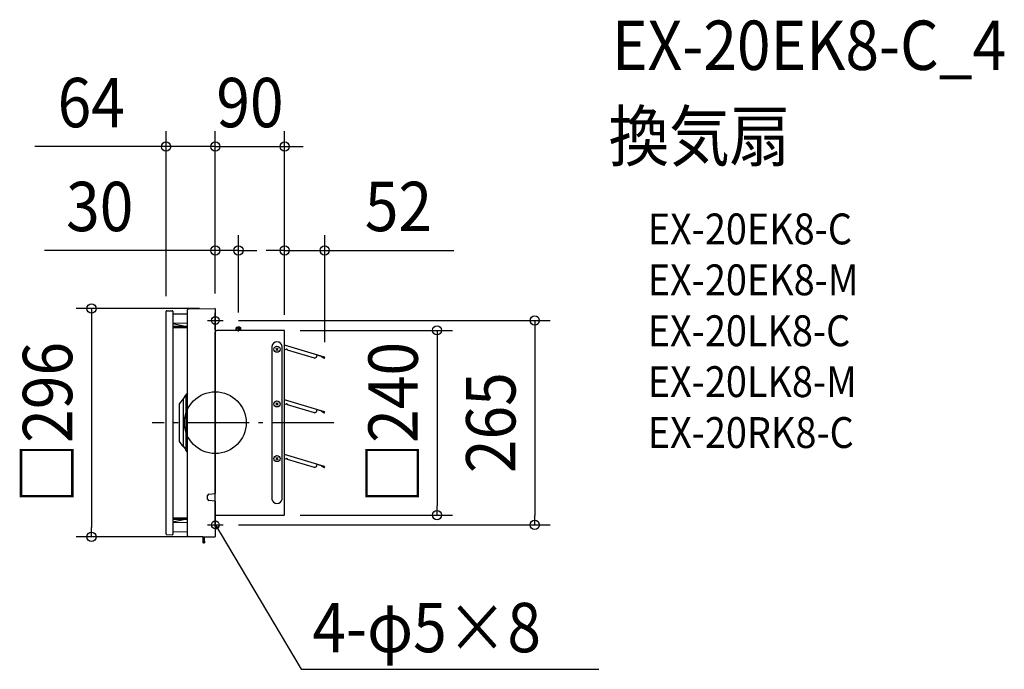
# Model space of a CAD drawing. Extents: x -254 to 1023, y -320 to 522.
import ezdxf
from ezdxf.enums import TextEntityAlignment as Align

# ---------------------------------------------------------------- set-up
doc = ezdxf.new("R2010")
doc.units = 0
doc.header["$LTSCALE"] = 20
doc.header["$PDMODE"] = 3
doc.header["$PDSIZE"] = -2
doc.linetypes.add('DASHDOT', pattern=[5.5, 4, -0.6, 0.3, -0.6])
for name, color, linetype in [('ARRANGE', 1, 'CONTINUOUS'), ('BASIS', 6, 'DASHDOT'), ('DETAIL', 5, 'CONTINUOUS'), ('ETC', 61, 'CONTINUOUS'), ('FIX', 11, 'CONTINUOUS'), ('NOTE', 4, 'CONTINUOUS'), ('OUTLINE', 3, 'CONTINUOUS'), ('SIZE', 30, 'CONTINUOUS')]:
    doc.layers.add(name, color=color, linetype=linetype)
doc.styles.get("Standard").update_dxf_attribs({"font": 'SIMPLEX.shx', "width": 0.9, "height": 64, "bigfont": 'BIGFONT.shx'})

msp = doc.modelspace()

# ---------------------------------------------------------------- linework, layer by layer
at = {"layer": 'ARRANGE', "color": 1, "linetype": 'CONTINUOUS'}
msp.add_circle((0, 0), 40, dxfattribs=at)
msp.add_point((0, 0), dxfattribs=at)
at = {"layer": 'BASIS', "color": 6, "linetype": 'DASHDOT'}
for p, q in [((0, 122.5), (0, 142.5)), ((-10, 132.5), (10, 132.5)), ((153.8, 0), (-81.7, 0)), ((0, -122.5), (0, -142.5)), ((-10, -132.5), (10, -132.5))]:
    msp.add_line(p, q, dxfattribs=at)
at = {"layer": 'DETAIL', "color": 5, "linetype": 'CONTINUOUS'}
for p, q in [((-63.9, -144.1), (-63.9, 144.1)), ((-62.9, 145.1), (-55.4, 145.2)), ((-54.9, 144.7), (-54.9, -144.7)), ((-54.9, 141), (-35.9, 141.3)), ((-35.9, -146.4), (-35.9, 146.4)), ((-34.9, 147.4), (-0.5, 148)), ((0, 147.5), (0, -91.8)), ((-54.9, 129.5), (-35.9, 129.1)), ((-54.9, 128.5), (-38.9, 125.1)), ((0, 120.2), (0, 139.8)), ((-54.9, 125.1), (-35.9, 125.1)), ((-54.9, 123.3), (-35.9, 123.3)), ((-36.9, 123.3), (-36.9, 125.1)), ((0, -134.8), (0, 117.7)), ((0.4, 119.7), (2, 119.7)), ((89.9, 119.7), (2, 119.7)), ((89.9, 119.7), (2, 119.7)), ((28, 124), (27, 123)), ((28, 124), (27, 123)), ((27, 119.7), (27, 123)), ((27, 123), (30, 123)), ((27, 123), (30, 123)), ((27, 119.7), (27, 123)), ((28, 119.7), (28, 124)), ((28, 124), (30, 124)), ((28, 124), (30, 124)), ((28, 119.7), (28, 124)), ((32, 124), (30, 124)), ((32, 124), (30, 124)), ((32.9, 123), (30, 123)), ((32.9, 123), (30, 123)), ((32, 124), (32.9, 123)), ((32, 119.7), (32, 124)), ((32, 119.7), (32, 124)), ((32, 124), (32.9, 123)), ((32.9, 119.7), (32.9, 123)), ((32.9, 119.7), (32.9, 123)), ((89.9, -119.4), (89.9, 119.7)), ((73.1, 98.9), (73.1, -99)), ((73.1, 98.9), (73.1, -99)), ((81.4, 96.8), (78.4, 93.8)), ((78.4, 96.8), (81.4, 93.8)), ((78.4, 96.8), (81.4, 93.8)), ((81.4, 96.8), (78.4, 93.8)), ((86.7, -99), (86.7, 98.9)), ((86.7, -99), (86.7, 98.9)), ((141.5, 85), (89.9, 100.6)), ((141.5, 85), (89.9, 100.6)), ((89.9, 95.4), (91.4, 94.9)), ((89.9, 95.4), (91.4, 94.9)), ((93.8, 94.8), (92.2, 95.3)), ((93.8, 94.8), (92.2, 95.3)), ((93.6, 94.2), (93.8, 94.8)), ((93.6, 94.2), (93.8, 94.8)), ((128.6, 83.7), (93.6, 94.2)), ((128.6, 83.7), (93.6, 94.2)), ((128.6, 83.7), (131.1, 85)), ((128.6, 83.7), (131.1, 85)), ((131.1, 85), (132, 87.9)), ((131.1, 85), (132, 87.9)), ((141.4, 84.7), (131.9, 87.7)), ((141.4, 84.7), (131.9, 87.7)), ((137.9, 85.5), (138.1, 85.8)), ((137.9, 85.5), (138.1, 85.8)), ((140.9, 83.7), (137.9, 85.5)), ((140.9, 83.7), (137.9, 85.5)), ((138.1, 85.8), (141.1, 83.9)), ((138.1, 85.8), (141.1, 83.9)), ((141.4, 84.7), (141.5, 85)), ((141.4, 84.7), (141.5, 85)), ((141.5, 84.1), (141.6, 84.4)), ((141.5, 84.1), (141.6, 84.4)), ((141.8, 84.3), (141.7, 84)), ((141.8, 84.3), (141.7, 84)), ((-36, 38.7), (-38.1, 36)), ((-41.8, 31.1), (-46.4, 24.9)), ((-41.8, 31.1), (-41.8, -30.7)), ((-41.8, 31.1), (-41.4, 31.1)), ((-41.4, 31.1), (-38.1, 35.5)), ((-41.4, -30.7), (-41.4, 31.1)), ((-38.1, 36), (-38.1, -35.7)), ((81.4, 25.9), (78.4, 22.9)), ((78.4, 25.9), (81.4, 22.9)), ((78.4, 25.9), (81.4, 22.9)), ((81.4, 25.9), (78.4, 22.9)), ((141.5, 14.1), (89.9, 29.7)), ((141.5, 14.1), (89.9, 29.7)), ((-46.4, -24.5), (-46.4, 24.9)), ((89.9, 24.5), (91.4, 24)), ((89.9, 24.5), (91.4, 24)), ((93.8, 23.9), (92.2, 24.4)), ((93.8, 23.9), (92.2, 24.4)), ((93.6, 23.3), (93.8, 23.9)), ((93.6, 23.3), (93.8, 23.9)), ((128.6, 12.8), (93.6, 23.3)), ((128.6, 12.8), (93.6, 23.3)), ((128.6, 12.8), (131.1, 14.2)), ((128.6, 12.8), (131.1, 14.2)), ((131.1, 14.2), (132, 17)), ((131.1, 14.2), (132, 17)), ((141.4, 13.9), (131.9, 16.8)), ((141.4, 13.9), (131.9, 16.8)), ((137.9, 14.6), (138.1, 14.9)), ((137.9, 14.6), (138.1, 14.9)), ((140.9, 12.8), (137.9, 14.6)), ((140.9, 12.8), (137.9, 14.6)), ((138.1, 14.9), (141.1, 13)), ((138.1, 14.9), (141.1, 13)), ((141.4, 13.9), (141.5, 14.1)), ((141.4, 13.9), (141.5, 14.1)), ((141.5, 13.2), (141.6, 13.5)), ((141.5, 13.2), (141.6, 13.5)), ((141.8, 13.4), (141.7, 13.1)), ((141.8, 13.4), (141.7, 13.1)), ((-41.8, -30.7), (-46.4, -24.5)), ((-41.8, -30.7), (-41.4, -30.7)), ((-41.4, -30.7), (-38.1, -35.2)), ((-36, -38.4), (-38.1, -35.7)), ((81.4, -45), (78.4, -48)), ((78.4, -45), (81.4, -48)), ((78.4, -45), (81.4, -48)), ((81.4, -45), (78.4, -48)), ((141.5, -56.8), (89.9, -41.2)), ((141.5, -56.8), (89.9, -41.2)), ((89.9, -46.4), (91.4, -46.9)), ((89.9, -46.4), (91.4, -46.9)), ((93.8, -47), (92.2, -46.5)), ((93.8, -47), (92.2, -46.5)), ((93.6, -47.6), (93.8, -47)), ((93.6, -47.6), (93.8, -47)), ((128.6, -58.1), (93.6, -47.6)), ((128.6, -58.1), (93.6, -47.6)), ((128.6, -58.1), (131.1, -56.7)), ((128.6, -58.1), (131.1, -56.7)), ((131.1, -56.7), (132, -53.9)), ((131.1, -56.7), (132, -53.9)), ((141.4, -57), (131.9, -54.1)), ((141.4, -57), (131.9, -54.1)), ((137.9, -56.3), (138.1, -56)), ((137.9, -56.3), (138.1, -56)), ((140.9, -58.1), (137.9, -56.3)), ((140.9, -58.1), (137.9, -56.3)), ((138.1, -56), (141.1, -57.8)), ((138.1, -56), (141.1, -57.8)), ((141.4, -57), (141.5, -56.8)), ((141.4, -57), (141.5, -56.8)), ((141.5, -57.7), (141.6, -57.4)), ((141.5, -57.7), (141.6, -57.4)), ((141.8, -57.4), (141.7, -57.8)), ((141.8, -57.4), (141.7, -57.8)), ((-10, -99), (-10, -94.6)), ((-8.2, -92.6), (0, -91.8)), ((0, -101.8), (-8.2, -101)), ((0, -101.8), (0, -147.5)), ((-54.9, -123.3), (-35.9, -123.3)), ((-54.9, -125.1), (-35.9, -125.1)), ((-54.9, -128.5), (-38.9, -125.1)), ((-36.9, -123.3), (-36.9, -125.1)), ((0.5, -119.8), (1.5, -119.8)), ((1.5, -119.8), (25.4, -119.8)), ((13.4, -119.8), (13.5, -119.8)), ((13.4, -119.8), (13.5, -119.8)), ((25.4, -119.8), (25.5, -119.8)), ((25.4, -119.8), (25.5, -119.8)), ((25.5, -119.8), (49.3, -119.8)), ((37.3, -119.8), (37.4, -119.8)), ((37.3, -119.8), (37.4, -119.8)), ((49.3, -119.8), (72.4, -119.8)), ((49.3, -119.8), (49.4, -119.8)), ((49.3, -119.8), (49.4, -119.8)), ((61.3, -119.8), (61.4, -119.8)), ((61.3, -119.8), (61.4, -119.8)), ((72.4, -119.8), (73.9, -119.8)), ((72.4, -119.8), (73.9, -119.8)), ((73.9, -119.8), (89.9, -119.8)), ((-54.9, -129.5), (-35.9, -129.1)), ((-62.9, -145.1), (-55.4, -145.2)), ((-54.9, -141), (-35.9, -141.3)), ((-34.9, -147.4), (-0.5, -148)), ((-16, -147.7), (-16, -155.2)), ((-14.5, -147.8), (-14, -147.8)), ((-14, -155.2), (-14, -147.8)), ((-14.5, -155.7), (-15.5, -155.7)), ((-14, -154.2), (-13.8, -154.2)), ((-13.8, -155.2), (-14, -155.2)), ((-13.4, -154.6), (-13.4, -154.8))]:
    msp.add_line(p, q, dxfattribs=at)
for centre in [(79.9, 95.3), (79.9, 95.3), (79.9, 24.4), (79.9, 24.4), (79.9, -46.5), (79.9, -46.5)]:
    msp.add_circle(centre, 3.99, dxfattribs=at)
for centre, radius, start, end in [((-62.9, 144.1), 0.998, 91, 180.0297), ((-55.4, 144.7), 0.499, 0, 91), ((-34.9, 146.4), 0.998, 91, 180), ((-0.5, 147.5), 0.499, 0.0008, 91), ((0.4, 120.2), 0.449, 180, 270), ((79.9, 97.8), 6.88, 9.6207, 170.3793), ((91.5, 95.2), 0.299, 253, 343), ((91.5, 95.2), 0.299, 253, 343), ((92.1, 95), 0.299, 73, 163), ((92.1, 95), 0.299, 73, 163), ((141.2, 84.2), 0.539, 238.5669, 343), ((141.2, 84.2), 0.539, 238.5669, 343), ((141.2, 84.2), 0.269, 238.5669, 343), ((141.2, 84.2), 0.269, 238.5669, 343), ((141.3, 84.5), 0.269, 343, 73), ((141.3, 84.5), 0.269, 343, 73), ((141.3, 84.5), 0.539, 343, 73), ((141.3, 84.5), 0.539, 343, 73), ((91.5, 24.3), 0.299, 253, 343), ((91.5, 24.3), 0.299, 253, 343), ((92.1, 24.1), 0.299, 73, 163), ((92.1, 24.1), 0.299, 73, 163), ((141.2, 13.3), 0.539, 238.5669, 343), ((141.2, 13.3), 0.539, 238.5669, 343), ((141.2, 13.3), 0.269, 238.5669, 343), ((141.2, 13.3), 0.269, 238.5669, 343), ((141.3, 13.6), 0.269, 343, 73), ((141.3, 13.6), 0.269, 343, 73), ((141.3, 13.6), 0.539, 343, 73), ((141.3, 13.6), 0.539, 343, 73), ((91.5, -46.6), 0.299, 253, 343), ((91.5, -46.6), 0.299, 253, 343), ((92.1, -46.8), 0.299, 73, 163), ((92.1, -46.8), 0.299, 73, 163), ((141.2, -57.6), 0.539, 238.5669, 343), ((141.2, -57.6), 0.539, 238.5669, 343), ((141.2, -57.6), 0.269, 238.5669, 343), ((141.2, -57.6), 0.269, 238.5669, 343), ((141.3, -57.3), 0.269, 343, 73), ((141.3, -57.3), 0.269, 343, 73), ((141.3, -57.3), 0.539, 343, 73), ((141.3, -57.3), 0.539, 343, 73), ((-8, -94.6), 2, 95.711, 180.001), ((-8, -99), 2, 180.0004, 264.2905), ((79.9, -97.9), 6.88, 189.6207, 350.3793), ((0.5, -120.3), 0.449, 90, 180), ((-62.9, -144.1), 0.998, 180, 269), ((-55.4, -144.7), 0.499, 269, 0), ((-34.9, -146.4), 0.998, 180.0003, 269), ((-0.5, -147.5), 0.499, 269, 0), ((-15.5, -155.2), 0.499, 180, 270), ((-14.5, -155.2), 0.499, 270, 0), ((-13.8, -154.6), 0.399, 0, 90), ((-13.8, -154.8), 0.399, 270, 0)]:
    msp.add_arc(centre, radius, start, end, dxfattribs=at)
at = {"layer": 'FIX', "color": 11, "linetype": 'CONTINUOUS'}
for centre in [(0, 132.5), (0, -132.5)]:
    msp.add_circle(centre, 5, dxfattribs=at)
at = {"layer": 'NOTE', "color": 4, "linetype": 'CONTINUOUS'}
for p, q in [((30, 118.4), (30, 124.7)), ((1.7, -138.4), (0, -132.5)), ((0, -132.5), (4.4, -136.8)), ((0, -132.5), (6.1, -142.8)), ((6.1, -142.8), (111.4, -319.7)), ((111.4, -319.7), (497.2, -319.7))]:
    msp.add_line(p, q, dxfattribs=at)
at = {"layer": 'OUTLINE', "color": 3, "linetype": 'CONTINUOUS'}
for p, q in [((-63.9, -144.1), (-63.9, 144.1)), ((-62.9, 145.1), (-55.4, 145.2)), ((-54.9, 144.7), (-54.9, 141)), ((-54.9, 141), (-35.9, 141.3)), ((-35.9, 141.3), (-35.9, 146.4)), ((-34.9, 147.4), (-0.5, 148)), ((0, 147.5), (0, 120.2)), ((0, 120.2), (0, 139.8)), ((0.4, 119.7), (2, 119.7)), ((89.9, 119.7), (2, 119.7)), ((89.9, 119.7), (2, 119.7)), ((89.9, -119.4), (89.9, 119.7)), ((0, -120.3), (0, -147.5)), ((0.5, -119.8), (1.5, -119.8)), ((1.5, -119.8), (25.4, -119.8)), ((13.4, -119.8), (13.5, -119.8)), ((13.4, -119.8), (13.5, -119.8)), ((25.4, -119.8), (25.5, -119.8)), ((25.4, -119.8), (25.5, -119.8)), ((25.5, -119.8), (49.3, -119.8)), ((37.3, -119.8), (37.4, -119.8)), ((37.3, -119.8), (37.4, -119.8)), ((49.3, -119.8), (72.4, -119.8)), ((49.3, -119.8), (49.4, -119.8)), ((49.3, -119.8), (49.4, -119.8)), ((61.3, -119.8), (61.4, -119.8)), ((61.3, -119.8), (61.4, -119.8)), ((72.4, -119.8), (73.9, -119.8)), ((72.4, -119.8), (73.9, -119.8)), ((73.9, -119.8), (89.9, -119.8)), ((-62.9, -145.1), (-55.4, -145.2)), ((-54.9, -141), (-35.9, -141.3)), ((-54.9, -141), (-54.9, -144.7)), ((-35.9, -146.4), (-35.9, -141.3)), ((-34.9, -147.4), (-16, -147.7)), ((-16, -147.7), (-16, -155.2)), ((-14, -147.8), (-0.5, -148)), ((-14, -154.2), (-14, -147.8)), ((-14.5, -155.7), (-15.5, -155.7)), ((-14, -154.2), (-13.8, -154.2)), ((-13.8, -155.2), (-14, -155.2)), ((-13.4, -154.6), (-13.4, -154.8))]:
    msp.add_line(p, q, dxfattribs=at)
for centre, radius, start, end in [((-62.9, 144.1), 0.998, 91, 180.0297), ((-55.4, 144.7), 0.499, 0, 91), ((-34.9, 146.4), 0.998, 91, 180), ((-0.5, 147.5), 0.499, 0.0008, 91), ((0.4, 120.2), 0.449, 180, 270), ((0.5, -120.3), 0.449, 90, 180), ((-62.9, -144.1), 0.998, 180, 269), ((-55.4, -144.7), 0.499, 269, 0), ((-34.9, -146.4), 0.998, 180.0003, 269), ((-0.5, -147.5), 0.499, 269, 0), ((-15.5, -155.2), 0.499, 180, 270), ((-14.5, -155.2), 0.499, 270, 0), ((-13.8, -154.6), 0.399, 0, 90), ((-13.8, -154.8), 0.399, 270, 0)]:
    msp.add_arc(centre, radius, start, end, dxfattribs=at)
at = {"layer": 'SIZE', "color": 30, "linetype": 'CONTINUOUS'}
for p, q in [((-63.9, 164.1), (-63.9, 378)), ((0, 167.5), (0, 378)), ((0, 167.5), (0, 378)), ((89.9, 139.7), (89.9, 378)), ((-75.9, 358), (-233.9, 358)), ((-63.9, 358), (-75.9, 358)), ((0, 358), (-63.9, 358)), ((-12, 358), (-24, 358)), ((0, 358), (-12, 358)), ((0, 358), (12, 358)), ((0, 358), (89.9, 358)), ((12, 358), (24, 358)), ((89.9, 358), (101.9, 358)), ((101.9, 358), (113.9, 358)), ((0, 167.5), (0, 243.3)), ((30, 143), (30, 243.3)), ((89.9, 139.7), (89.9, 243.3)), ((141.8, 104.3), (141.8, 243.3)), ((-12, 223.3), (-221.5, 223.3)), ((0, 223.3), (-12, 223.3)), ((30, 223.3), (0, 223.3)), ((30, 223.3), (42, 223.3)), ((42, 223.3), (54, 223.3)), ((77.9, 223.3), (65.9, 223.3)), ((89.9, 223.3), (77.9, 223.3)), ((89.9, 223.3), (141.8, 223.3)), ((141.8, 223.3), (153.8, 223.3)), ((153.8, 223.3), (309.1, 223.3)), ((-20.5, 148), (-180.6, 148)), ((-160.6, 148), (-160.6, 136)), ((-160.6, 136), (-160.6, -136)), ((30, 132.5), (434.2, 132.5)), ((414.2, 132.5), (414.2, 120.5)), ((109.9, 119.7), (307.5, 119.7)), ((287.5, 119.7), (287.5, 107.7)), ((414.2, 120.5), (414.2, -120.5)), ((287.5, 107.7), (287.5, -107.8)), ((287.5, -119.8), (287.5, -107.8)), ((109.9, -119.8), (307.5, -119.8)), ((414.2, -132.5), (414.2, -120.5)), ((-160.6, -148), (-160.6, -136)), ((30, -132.5), (434.2, -132.5)), ((-20.5, -148), (-180.6, -148))]:
    msp.add_line(p, q, dxfattribs=at)
for centre in [(-63.9, 358), (0, 358), (0, 358), (89.9, 358), (0, 223.3), (30, 223.3), (89.9, 223.3), (141.8, 223.3), (-160.6, 148), (414.2, 132.5), (287.5, 119.7), (287.5, -119.8), (414.2, -132.5), (-160.6, -148)]:
    msp.add_circle(centre, 6, dxfattribs=at)

# ---------------------------------------------------------------- texts
at = {"layer": 'ETC', "color": 61, "linetype": 'CONTINUOUS', "width": 0.9}
for s, height, p in [('EX-20EK8-C_4', 64, (514.2, 457.3)), ('換気扇', 64, (510, 339.4)), ('EX-20EK8-C', 40, (560.7, 231.2)), ('EX-20EK8-M', 40, (560.7, 165.2)), ('EX-20LK8-C', 40, (560.7, 99.2)), ('EX-20LK8-M', 40, (560.7, 33.2)), ('EX-20RK8-C', 40, (560.7, -32.8))]:
    msp.add_text(s, height=height, dxfattribs=at).set_placement(p)
at = {"layer": 'NOTE', "color": 4, "linetype": 'CONTINUOUS', "width": 0.9}
msp.add_text('4-φ5×8', height=64, dxfattribs=at).set_placement((125.9, -297.6))
at = {"layer": 'SIZE', "color": 30, "linetype": 'CONTINUOUS', "width": 0.9}
for s, p in [('64', (-160.9, 383)), ('90', (44.9, 383)), ('30', (-149.9, 248.3)), ('52', (237.5, 248.3))]:
    msp.add_text(s, height=64, dxfattribs=at).set_placement(p, align=Align.CENTER)
for s, p in [('□296', (-185.6, 0)), ('□240', (262.5, 0)), ('265', (389.2, 0))]:
    msp.add_text(s, height=64, rotation=90, dxfattribs=at).set_placement(p, align=Align.CENTER)

doc.saveas('drawing.dxf')
